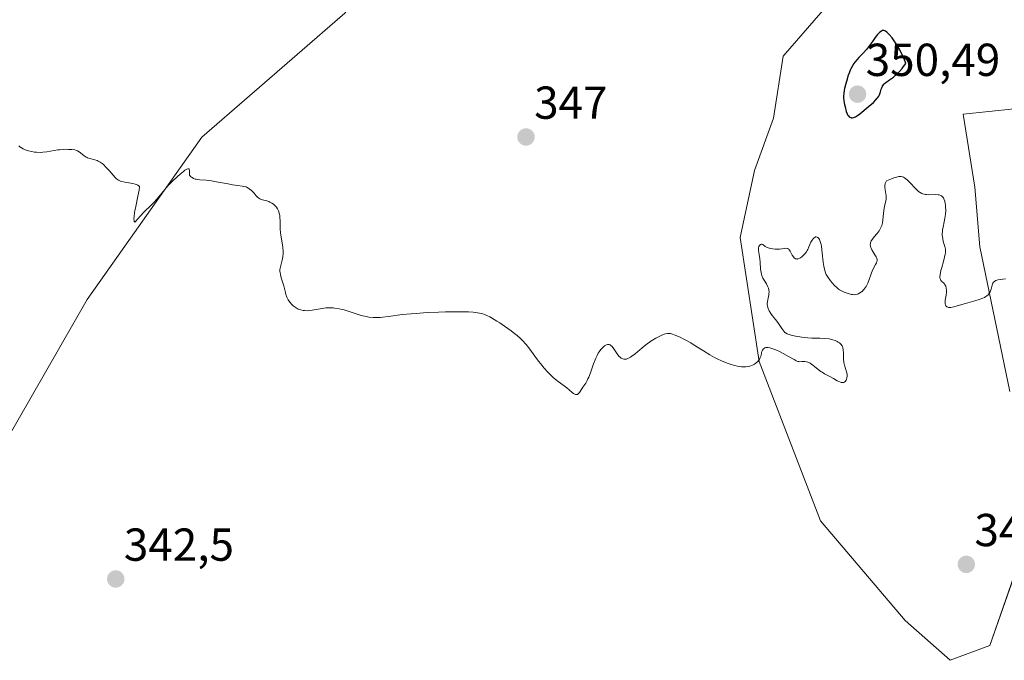
# Model space of a CAD drawing. Units: metres. Extents: x 628971 to 632463, y 4671785 to 4674135.
# Drawn here: x 629544 to 629757, y 4673008 to 4673147 of the extents above; entities that cross this region are included whole.
import ezdxf
from ezdxf.enums import TextEntityAlignment as Align

# ---------------------------------------------------------------- set-up
doc = ezdxf.new("R2010")
doc.units = ezdxf.units.M
doc.header["$MEASUREMENT"] = 0
for name, color, linetype, lineweight in [('Carátula', 7, 'Continuous', 5), ('Cultivos herbáceos CxS', 92, 'Continuous', 0), ('Curva de nivel maestra', 36, 'Continuous', 30), ('Curva de nivel normal', 36, 'Continuous', 0), ('Pastizal CxS', 92, 'Continuous', 0), ('Punto de cota en terreno', 7, 'Continuous', 0), ('Rótulo de punto de cota en terreno', 19, 'Continuous', 0), ('Suelo desnudo', 252, 'Continuous', 0), ('Suelo desnudo CxS', 43, 'Continuous', 0)]:
    doc.layers.add(name, color=color, linetype=linetype, lineweight=lineweight)
doc.styles.add('Arial', font='txt', dxfattribs={"height": 0.2})

# ---------------------------------------------------------------- blocks, each defined once
blk = doc.blocks.new('*U151')
at = {"layer": 'Suelo desnudo CxS', "color": 43, "linetype": 'Continuous', "lineweight": 0}
blk.add_polyline3d([(629545.34, 4673286.92, 350.56), (629559.49, 4673210.96, 349.07), (629570.6, 4673194.02, 347.47), (629579.5, 4673193.56, 347.1), (629629.59, 4673197.68, 348.41), (629634.08, 4673195.22, 348.51), (629633.32, 4673174.42, 347.75), (629633.3, 4673173.68, 347.75), (629614.14, 4673148.42, 346.47), (629583.14, 4673121.55, 345.3), (629558.33, 4673086.41, 343.96), (629534.56, 4673045.07, 342.09), (629525.38, 4673069.74, 342.98), (629528.36, 4673085.38, 343.69), (629527.32, 4673108.11, 344.73), (629516.99, 4673131.88, 345.73), (629489.45, 4673154.38, 345.5), (629468.83, 4673169.87, 344.59), (629433.87, 4673194.19, 346.75), (629420, 4673200.07, 346.67), (629429.79, 4673225.68, 347.67), (629446.76, 4673295.22, 350.72)], dxfattribs=at)
blk = doc.blocks.new('*U164')
at = {"layer": 'Curva de nivel normal', "color": 36, "linetype": 'Continuous', "lineweight": 0}
blk.add_polyline3d([(629757.28, 4673090.9, 345), (629756.14, 4673090.76, 345), (629755.6, 4673090.66, 345), (629755.28, 4673090.55, 345), (629755.14, 4673090.49, 345), (629754.95, 4673090.38, 345), (629754.79, 4673090.24, 345), (629754.7, 4673090.14, 345), (629754.56, 4673089.91, 345), (629754.4, 4673089.52, 345), (629754.18, 4673088.66, 345), (629754.05, 4673088.27, 345), (629753.97, 4673088.08, 345), (629753.82, 4673087.81, 345), (629753.61, 4673087.54, 345), (629753.49, 4673087.41, 345), (629753.2, 4673087.16, 345), (629753.02, 4673087.04, 345), (629752.72, 4673086.87, 345), (629752.37, 4673086.7, 345), (629751.55, 4673086.39, 345), (629750.61, 4673086.1, 345), (629748.62, 4673085.54, 345), (629746.81, 4673085.02, 345), (629746.05, 4673084.82, 345), (629745.41, 4673084.7, 345), (629745.14, 4673084.68, 345), (629744.91, 4673084.69, 345), (629744.78, 4673084.71, 345), (629744.56, 4673084.8, 345), (629744.47, 4673084.86, 345), (629744.34, 4673085.02, 345), (629744.25, 4673085.23, 345), (629744.22, 4673085.39, 345), (629744.2, 4673085.76, 345), (629744.23, 4673086.25, 345), (629744.39, 4673087.36, 345), (629744.46, 4673087.91, 345), (629744.47, 4673088.18, 345), (629744.47, 4673088.43, 345), (629744.42, 4673088.89, 345), (629744.31, 4673089.3, 345), (629744.2, 4673089.53, 345), (629744.12, 4673089.67, 345), (629743.92, 4673089.91, 345), (629743.39, 4673090.34, 345), (629743.24, 4673090.52, 345), (629743.18, 4673090.64, 345), (629743.09, 4673090.92, 345), (629743.07, 4673091.09, 345), (629743.06, 4673091.4, 345), (629743.1, 4673091.77, 345), (629743.28, 4673092.67, 345), (629743.45, 4673093.33, 345), (629743.82, 4673094.66, 345), (629744.07, 4673095.54, 345), (629744.22, 4673096.23, 345), (629744.26, 4673096.51, 345), (629744.28, 4673097, 345), (629744.26, 4673097.28, 345), (629744.12, 4673097.88, 345), (629743.8, 4673098.99, 345), (629743.66, 4673099.65, 345), (629743.58, 4673100.37, 345), (629743.58, 4673100.75, 345), (629743.59, 4673101, 345), (629743.65, 4673101.53, 345), (629743.74, 4673102.08, 345), (629743.98, 4673103.19, 345), (629744.15, 4673104.03, 345), (629744.22, 4673104.45, 345), (629744.27, 4673104.87, 345), (629744.31, 4673105.68, 345), (629744.3, 4673106.45, 345), (629744.25, 4673106.92, 345), (629744.21, 4673107.21, 345), (629744.1, 4673107.73, 345), (629743.93, 4673108.2, 345), (629743.83, 4673108.4, 345), (629743.75, 4673108.51, 345), (629743.58, 4673108.71, 345), (629743.38, 4673108.86, 345), (629743.23, 4673108.94, 345), (629742.89, 4673109.05, 345), (629742.67, 4673109.09, 345), (629742.19, 4673109.13, 345), (629740.6, 4673109.1, 345), (629740.16, 4673109.11, 345), (629739.94, 4673109.14, 345), (629739.63, 4673109.2, 345), (629739.31, 4673109.3, 345), (629739.14, 4673109.37, 345), (629738.81, 4673109.56, 345), (629738.64, 4673109.68, 345), (629738.36, 4673109.89, 345), (629737.79, 4673110.42, 345), (629736.56, 4673111.71, 345), (629735.96, 4673112.31, 345), (629735.68, 4673112.56, 345), (629735.36, 4673112.79, 345), (629735.2, 4673112.88, 345), (629734.95, 4673112.99, 345), (629734.66, 4673113.04, 345), (629734.5, 4673113.05, 345), (629734.15, 4673113.03, 345), (629733.95, 4673112.99, 345), (629733.63, 4673112.92, 345), (629733.05, 4673112.74, 345), (629732.6, 4673112.57, 345), (629731.52, 4673112.12, 345), (629731.39, 4673111.93, 345), (629731.32, 4673111.79, 345), (629731.22, 4673111.51, 345), (629731.15, 4673111.05, 345), (629731.14, 4673110.75, 345), (629731.19, 4673110.14, 345), (629731.39, 4673108.86, 345), (629731.41, 4673108.43, 345), (629731.4, 4673108.2, 345), (629731.33, 4673107.71, 345), (629731.08, 4673106.62, 345), (629730.9, 4673105.69, 345), (629730.82, 4673105.02, 345), (629730.7, 4673103.65, 345), (629730.61, 4673103.02, 345), (629730.55, 4673102.72, 345), (629730.48, 4673102.45, 345), (629730.29, 4673101.97, 345), (629730.06, 4673101.53, 345), (629729.87, 4673101.26, 345), (629729.46, 4673100.73, 345), (629728.75, 4673099.91, 345), (629728.43, 4673099.49, 345), (629728.18, 4673099.08, 345), (629728.09, 4673098.88, 345), (629728.02, 4673098.67, 345), (629728, 4673098.54, 345), (629727.97, 4673098.28, 345), (629728.01, 4673097.9, 345), (629728.08, 4673097.65, 345), (629728.15, 4673097.49, 345), (629728.31, 4673097.16, 345), (629728.52, 4673096.8, 345), (629728.99, 4673096.1, 345), (629729.28, 4673095.62, 345), (629729.39, 4673095.37, 345), (629729.42, 4673095.25, 345), (629729.45, 4673095.07, 345), (629729.43, 4673094.79, 345), (629729.4, 4673094.65, 345), (629729.29, 4673094.33, 345), (629729.11, 4673093.98, 345), (629728.63, 4673093.08, 345), (629728.37, 4673092.51, 345), (629728.23, 4673092.19, 345), (629728.06, 4673091.72, 345), (629727.7, 4673090.7, 345), (629727.41, 4673089.94, 345), (629727.07, 4673089.23, 345), (629726.88, 4673088.91, 345), (629726.67, 4673088.63, 345), (629726.52, 4673088.46, 345), (629726.21, 4673088.16, 345), (629726.05, 4673088.03, 345), (629725.72, 4673087.82, 345), (629725.4, 4673087.65, 345), (629725.19, 4673087.57, 345), (629724.79, 4673087.47, 345), (629724.59, 4673087.44, 345), (629724.23, 4673087.45, 345), (629723.9, 4673087.51, 345), (629723.21, 4673087.73, 345), (629722.34, 4673087.99, 345), (629721.85, 4673088.19, 345), (629721.33, 4673088.48, 345), (629721.06, 4673088.67, 345), (629720.78, 4673088.9, 345), (629720.23, 4673089.43, 345), (629719.71, 4673090.03, 345), (629719.38, 4673090.43, 345), (629718.82, 4673091.2, 345), (629718.42, 4673091.84, 345), (629718.27, 4673092.15, 345), (629718.1, 4673092.65, 345), (629718.03, 4673092.94, 345), (629717.91, 4673093.63, 345), (629717.8, 4673094.49, 345), (629717.58, 4673096.5, 345), (629717.38, 4673097.89, 345), (629717.31, 4673098.28, 345), (629717.14, 4673098.93, 345), (629716.94, 4673099.41, 345), (629716.8, 4673099.64, 345), (629716.63, 4673099.82, 345), (629716.49, 4673099.91, 345), (629716.28, 4673099.96, 345), (629716.1, 4673099.94, 345), (629715.93, 4673099.86, 345), (629715.81, 4673099.79, 345), (629715.59, 4673099.57, 345), (629715.35, 4673099.23, 345), (629715.13, 4673098.8, 345), (629714.69, 4673097.79, 345), (629714.43, 4673097.25, 345), (629714.29, 4673097, 345), (629714.13, 4673096.74, 345), (629713.77, 4673096.28, 345), (629713.39, 4673095.88, 345), (629713.21, 4673095.72, 345), (629712.87, 4673095.46, 345), (629712.62, 4673095.32, 345), (629712.31, 4673095.2, 345), (629712.17, 4673095.17, 345), (629711.97, 4673095.18, 345), (629711.78, 4673095.23, 345), (629711.68, 4673095.27, 345), (629711.55, 4673095.37, 345), (629711.47, 4673095.44, 345), (629711.31, 4673095.64, 345), (629711.08, 4673096.02, 345), (629710.62, 4673096.87, 345), (629710.45, 4673097.11, 345), (629710.36, 4673097.22, 345), (629710.22, 4673097.34, 345), (629710.06, 4673097.43, 345), (629709.95, 4673097.46, 345), (629709.71, 4673097.49, 345), (629709.44, 4673097.48, 345), (629708.82, 4673097.39, 345), (629708.28, 4673097.33, 345), (629707.68, 4673097.32, 345), (629707.4, 4673097.33, 345), (629706.84, 4673097.39, 345), (629706.43, 4673097.46, 345), (629705.87, 4673097.61, 345), (629705.63, 4673097.7, 345), (629705.23, 4673097.9, 345), (629704.69, 4673098.29, 345), (629704.49, 4673098.39, 345), (629704.33, 4673098.4, 345), (629704.2, 4673098.34, 345), (629704.03, 4673098.19, 345), (629703.95, 4673098.09, 345), (629703.85, 4673097.91, 345), (629703.75, 4673097.59, 345), (629703.73, 4673097.42, 345), (629703.74, 4673097.04, 345), (629703.9, 4673096.12, 345), (629704.04, 4673095.23, 345), (629704.1, 4673094.52, 345), (629704.21, 4673092.99, 345), (629704.3, 4673092.25, 345), (629704.38, 4673091.91, 345), (629704.47, 4673091.6, 345), (629704.69, 4673091.04, 345), (629704.95, 4673090.56, 345), (629705.46, 4673089.8, 345), (629705.74, 4673089.32, 345), (629705.87, 4673089.03, 345), (629705.93, 4673088.84, 345), (629706.02, 4673088.46, 345), (629706.05, 4673088, 345), (629706.03, 4673087.68, 345), (629706.01, 4673087.46, 345), (629705.93, 4673087.01, 345), (629705.88, 4673086.78, 345), (629705.76, 4673086.3, 345), (629705.69, 4673085.92, 345), (629705.66, 4673085.53, 345), (629705.66, 4673085.32, 345), (629705.69, 4673085.11, 345), (629705.78, 4673084.68, 345), (629705.94, 4673084.23, 345), (629706.07, 4673083.93, 345), (629706.41, 4673083.34, 345), (629706.72, 4673082.91, 345), (629707.41, 4673082.07, 345), (629707.92, 4673081.42, 345), (629708.24, 4673080.97, 345), (629708.82, 4673080.09, 345), (629709.22, 4673079.54, 345), (629709.49, 4673079.27, 345), (629709.63, 4673079.15, 345), (629709.95, 4673078.96, 345), (629710.2, 4673078.86, 345), (629710.86, 4673078.66, 345), (629711.75, 4673078.47, 345), (629712.27, 4673078.38, 345), (629713.11, 4673078.26, 345), (629714.44, 4673078.12, 345), (629715.34, 4673078.06, 345), (629717.04, 4673078.01, 345), (629718.14, 4673077.96, 345), (629719.05, 4673077.85, 345), (629719.56, 4673077.75, 345), (629719.86, 4673077.67, 345), (629720.38, 4673077.49, 345), (629720.83, 4673077.29, 345), (629721.03, 4673077.18, 345), (629721.29, 4673077.01, 345), (629721.62, 4673076.7, 345), (629721.85, 4673076.39, 345), (629721.94, 4673076.21, 345), (629722.04, 4673075.91, 345), (629722.11, 4673075.55, 345), (629722.13, 4673075.35, 345), (629722.15, 4673074.9, 345), (629722.16, 4673073.85, 345), (629722.19, 4673073.29, 345), (629722.22, 4673073.01, 345), (629722.27, 4673072.73, 345), (629722.4, 4673072.17, 345), (629722.82, 4673070.73, 345), (629722.94, 4673070.21, 345), (629722.97, 4673069.93, 345), (629722.97, 4673069.76, 345), (629722.92, 4673069.44, 345), (629722.82, 4673069.11, 345), (629722.75, 4673068.95, 345), (629722.62, 4673068.74, 345), (629722.46, 4673068.57, 345), (629722.37, 4673068.5, 345), (629722.19, 4673068.42, 345), (629722.09, 4673068.4, 345), (629721.93, 4673068.39, 345), (629721.66, 4673068.43, 345), (629721.51, 4673068.47, 345), (629721.19, 4673068.61, 345), (629720.83, 4673068.8, 345), (629720.02, 4673069.29, 345), (629719.38, 4673069.66, 345), (629718.02, 4673070.33, 345), (629717.52, 4673070.63, 345), (629717.26, 4673070.82, 345), (629716.7, 4673071.25, 345), (629715.92, 4673071.9, 345), (629715.52, 4673072.21, 345), (629714.94, 4673072.6, 345), (629714.66, 4673072.74, 345), (629714.47, 4673072.81, 345), (629714.12, 4673072.9, 345), (629713.78, 4673072.94, 345), (629713.14, 4673072.94, 345), (629712.71, 4673072.93, 345), (629712.5, 4673072.95, 345), (629712.3, 4673072.99, 345), (629711.9, 4673073.13, 345), (629711.46, 4673073.37, 345), (629710.25, 4673074.09, 345), (629709.11, 4673074.72, 345), (629708.48, 4673075.04, 345), (629707.52, 4673075.48, 345), (629706.62, 4673075.82, 345), (629706.21, 4673075.94, 345), (629705.79, 4673076.01, 345), (629705.6, 4673076.02, 345), (629705.35, 4673076, 345), (629705.12, 4673075.92, 345), (629705.02, 4673075.87, 345), (629704.84, 4673075.72, 345), (629704.76, 4673075.62, 345), (629704.65, 4673075.45, 345), (629704.51, 4673075.14, 345), (629704.44, 4673074.88, 345), (629704.32, 4673074.25, 345), (629704.14, 4673073.86, 345), (629704.01, 4673073.61, 345), (629703.73, 4673073.18, 345), (629703.58, 4673072.99, 345), (629703.24, 4673072.66, 345), (629702.88, 4673072.39, 345), (629702.63, 4673072.24, 345), (629702.45, 4673072.15, 345), (629702.09, 4673072.01, 345), (629701.87, 4673071.95, 345), (629701.44, 4673071.86, 345), (629700.98, 4673071.81, 345), (629700.67, 4673071.81, 345), (629700.04, 4673071.84, 345), (629699.55, 4673071.9, 345), (629699.23, 4673071.96, 345), (629698.57, 4673072.11, 345), (629697.6, 4673072.41, 345), (629696.96, 4673072.64, 345), (629695.75, 4673073.15, 345), (629694.82, 4673073.58, 345), (629694.25, 4673073.87, 345), (629693.21, 4673074.43, 345), (629691.85, 4673075.25, 345), (629689.63, 4673076.68, 345), (629689.13, 4673076.99, 345), (629688.18, 4673077.54, 345), (629687.31, 4673077.99, 345), (629686.78, 4673078.25, 345), (629685.88, 4673078.64, 345), (629685.11, 4673078.92, 345), (629684.71, 4673079.01, 345), (629684.47, 4673079.04, 345), (629684.03, 4673079.04, 345), (629683.58, 4673078.96, 345), (629683.34, 4673078.88, 345), (629682.94, 4673078.74, 345), (629682.26, 4673078.42, 345), (629681.53, 4673078.02, 345), (629681.12, 4673077.78, 345), (629680.46, 4673077.35, 345), (629679.37, 4673076.56, 345), (629678.57, 4673075.93, 345), (629677, 4673074.65, 345), (629676.31, 4673074.12, 345), (629676, 4673073.91, 345), (629675.73, 4673073.74, 345), (629675.29, 4673073.53, 345), (629675.16, 4673073.49, 345), (629674.93, 4673073.45, 345), (629674.73, 4673073.45, 345), (629674.61, 4673073.47, 345), (629674.38, 4673073.54, 345), (629674.03, 4673073.72, 345), (629673.85, 4673073.84, 345), (629673.57, 4673074.08, 345), (629673.27, 4673074.43, 345), (629673.11, 4673074.64, 345), (629672.41, 4673075.69, 345), (629672.02, 4673076.19, 345), (629671.76, 4673076.45, 345), (629671.62, 4673076.55, 345), (629671.42, 4673076.65, 345), (629671.21, 4673076.69, 345), (629671.07, 4673076.68, 345), (629670.79, 4673076.6, 345), (629670.65, 4673076.53, 345), (629670.37, 4673076.34, 345), (629670.11, 4673076.11, 345), (629669.63, 4673075.58, 345), (629669.22, 4673075.06, 345), (629669.04, 4673074.78, 345), (629668.77, 4673074.3, 345), (629668.49, 4673073.69, 345), (629668.35, 4673073.33, 345), (629668.03, 4673072.47, 345), (629667.34, 4673070.52, 345), (629666.98, 4673069.61, 345), (629666.81, 4673069.2, 345), (629666.64, 4673068.85, 345), (629666.32, 4673068.27, 345), (629666.11, 4673067.96, 345), (629665.73, 4673067.43, 345), (629665.46, 4673067.06, 345), (629664.96, 4673066.28, 345), (629664.7, 4673065.98, 345), (629664.52, 4673065.85, 345), (629664.41, 4673065.81, 345), (629664.25, 4673065.8, 345), (629664.08, 4673065.84, 345), (629663.95, 4673065.89, 345), (629663.69, 4673066.05, 345), (629663.4, 4673066.28, 345), (629662.76, 4673066.84, 345), (629662.23, 4673067.29, 345), (629661.66, 4673067.72, 345), (629660.38, 4673068.62, 345), (629659.67, 4673069.18, 345), (629659.3, 4673069.51, 345), (629658.92, 4673069.87, 345), (629658.13, 4673070.67, 345), (629657.33, 4673071.55, 345), (629656.82, 4673072.16, 345), (629655.88, 4673073.34, 345), (629655.27, 4673074.15, 345), (629654.21, 4673075.61, 345), (629653.41, 4673076.62, 345), (629652.62, 4673077.5, 345), (629652.17, 4673077.94, 345), (629651.45, 4673078.6, 345), (629650.63, 4673079.28, 345), (629650.19, 4673079.62, 345), (629648.74, 4673080.66, 345), (629647.75, 4673081.32, 345), (629647.1, 4673081.72, 345), (629645.94, 4673082.41, 345), (629645.57, 4673082.62, 345), (629644.92, 4673082.94, 345), (629644.36, 4673083.17, 345), (629644.01, 4673083.29, 345), (629643.3, 4673083.46, 345), (629642.47, 4673083.61, 345), (629641.95, 4673083.66, 345), (629640.94, 4673083.73, 345), (629639.58, 4673083.76, 345), (629638.74, 4673083.76, 345), (629635.97, 4673083.71, 345), (629634.39, 4673083.66, 345), (629631.95, 4673083.55, 345), (629629.58, 4673083.4, 345), (629628.49, 4673083.32, 345), (629626.57, 4673083.12, 345), (629623.58, 4673082.72, 345), (629622.38, 4673082.58, 345), (629621.82, 4673082.53, 345), (629621.28, 4673082.51, 345), (629620.26, 4673082.53, 345), (629619.32, 4673082.61, 345), (629618.74, 4673082.7, 345), (629618.37, 4673082.76, 345), (629617.69, 4673082.92, 345), (629616.99, 4673083.12, 345), (629615.75, 4673083.56, 345), (629614.84, 4673083.89, 345), (629613.99, 4673084.15, 345), (629613.55, 4673084.26, 345), (629612.89, 4673084.41, 345), (629611.94, 4673084.56, 345), (629611.63, 4673084.59, 345), (629611.04, 4673084.62, 345), (629610.45, 4673084.6, 345), (629610.05, 4673084.57, 345), (629609.21, 4673084.46, 345), (629607.07, 4673084.09, 345), (629606.37, 4673084, 345), (629606.04, 4673083.98, 345), (629605.42, 4673083.99, 345), (629605.13, 4673084.02, 345), (629604.58, 4673084.13, 345), (629604.24, 4673084.25, 345), (629604.02, 4673084.34, 345), (629603.58, 4673084.58, 345), (629603.15, 4673084.88, 345), (629602.95, 4673085.05, 345), (629602.65, 4673085.33, 345), (629602.23, 4673085.8, 345), (629601.87, 4673086.32, 345), (629601.72, 4673086.6, 345), (629601.58, 4673086.9, 345), (629601.37, 4673087.5, 345), (629601.25, 4673087.92, 345), (629601.04, 4673088.76, 345), (629600.89, 4673089.39, 345), (629600.71, 4673089.99, 345), (629600.36, 4673091.1, 345), (629600.16, 4673091.83, 345), (629600.09, 4673092.26, 345), (629600.08, 4673092.47, 345), (629600.08, 4673092.88, 345), (629600.12, 4673093.16, 345), (629600.25, 4673093.78, 345), (629600.54, 4673094.93, 345), (629600.67, 4673095.61, 345), (629600.74, 4673096.36, 345), (629600.75, 4673096.77, 345), (629600.68, 4673097.63, 345), (629600.6, 4673098.23, 345), (629600.39, 4673099.46, 345), (629600.24, 4673100.38, 345), (629600.18, 4673100.84, 345), (629600.12, 4673101.71, 345), (629600.09, 4673103.29, 345), (629600.06, 4673104.3, 345), (629600.02, 4673104.6, 345), (629599.92, 4673105.13, 345), (629599.77, 4673105.6, 345), (629599.64, 4673105.89, 345), (629599.54, 4673106.06, 345), (629599.32, 4673106.4, 345), (629599.06, 4673106.7, 345), (629598.92, 4673106.84, 345), (629598.69, 4673107.04, 345), (629598.31, 4673107.3, 345), (629597.9, 4673107.52, 345), (629597.68, 4673107.61, 345), (629597.23, 4673107.75, 345), (629596.31, 4673107.99, 345), (629595.89, 4673108.13, 345), (629595.7, 4673108.21, 345), (629595.52, 4673108.32, 345), (629595.2, 4673108.56, 345), (629594.93, 4673108.83, 345), (629594.46, 4673109.4, 345), (629594.12, 4673109.79, 345), (629593.89, 4673110.01, 345), (629593.44, 4673110.39, 345), (629593.13, 4673110.58, 345), (629592.97, 4673110.67, 345), (629592.72, 4673110.77, 345), (629592.27, 4673110.89, 345), (629591.92, 4673110.94, 345), (629590.94, 4673111.07, 345), (629589.83, 4673111.24, 345), (629588.88, 4673111.42, 345), (629586.72, 4673111.85, 345), (629585.24, 4673112.12, 345), (629584.12, 4673112.26, 345), (629582.72, 4673112.34, 345), (629582.21, 4673112.39, 345), (629581.9, 4673112.45, 345), (629581.71, 4673112.5, 345), (629581.36, 4673112.63, 345), (629581.03, 4673112.8, 345), (629580.88, 4673112.89, 345), (629580.7, 4673113.05, 345), (629580.56, 4673113.23, 345), (629580.51, 4673113.33, 345), (629580.46, 4673113.54, 345), (629580.46, 4673113.7, 345), (629580.48, 4673114.36, 345), (629580.42, 4673114.62, 345), (629580.34, 4673114.7, 345), (629580.11, 4673114.71, 345), (629579.88, 4673114.63, 345), (629579.73, 4673114.55, 345), (629579.48, 4673114.38, 345), (629579.17, 4673114.16, 345), (629578.43, 4673113.55, 345), (629577.88, 4673113.05, 345), (629576.72, 4673111.93, 345), (629575.88, 4673111.06, 345), (629575.13, 4673110.21, 345), (629573.81, 4673108.63, 345), (629572.82, 4673107.51, 345), (629572.1, 4673106.77, 345), (629570.68, 4673105.39, 345), (629569.78, 4673104.48, 345), (629568.77, 4673103.28, 345), (629568.61, 4673103.18, 345), (629568.51, 4673103.29, 345), (629568.46, 4673103.56, 345), (629568.44, 4673103.86, 345), (629568.47, 4673104.46, 345), (629568.56, 4673105.2, 345), (629568.63, 4673105.63, 345), (629568.82, 4673106.56, 345), (629569.3, 4673108.79, 345), (629569.54, 4673110.11, 345), (629569.64, 4673110.82, 345), (629569.52, 4673111.02, 345), (629569.38, 4673111.13, 345), (629569.26, 4673111.2, 345), (629568.98, 4673111.32, 345), (629568.74, 4673111.39, 345), (629568.2, 4673111.52, 345), (629566.48, 4673111.79, 345), (629565.83, 4673111.94, 345), (629565.56, 4673112.03, 345), (629565.4, 4673112.09, 345), (629565.11, 4673112.24, 345), (629564.85, 4673112.41, 345), (629564.69, 4673112.55, 345), (629564.36, 4673112.86, 345), (629563.94, 4673113.3, 345), (629563.04, 4673114.32, 345), (629562.37, 4673115.06, 345), (629561.82, 4673115.61, 345), (629561.55, 4673115.85, 345), (629561.14, 4673116.14, 345), (629560.7, 4673116.39, 345), (629560.47, 4673116.49, 345), (629559.97, 4673116.66, 345), (629558.91, 4673116.95, 345), (629558.41, 4673117.12, 345), (629558.18, 4673117.22, 345), (629557.95, 4673117.33, 345), (629557.55, 4673117.59, 345), (629556.58, 4673118.36, 345), (629556.21, 4673118.6, 345), (629556.01, 4673118.69, 345), (629555.67, 4673118.79, 345), (629555.02, 4673118.88, 345), (629554.25, 4673118.92, 345), (629553.81, 4673118.93, 345), (629553.09, 4673118.9, 345), (629552.34, 4673118.84, 345), (629551.95, 4673118.79, 345), (629549.55, 4673118.37, 345), (629548.67, 4673118.28, 345), (629548.21, 4673118.26, 345), (629547.35, 4673118.29, 345), (629546.91, 4673118.33, 345), (629546.25, 4673118.44, 345), (629545.6, 4673118.59, 345), (629545.29, 4673118.68, 345), (629544.71, 4673118.9, 345), (629544.43, 4673119.03, 345), (629544.06, 4673119.25, 345), (629543.72, 4673119.49, 345), (629543.52, 4673119.66, 345)], dxfattribs=at)
blk = doc.blocks.new('5PATER')
at = {"layer": 'Carátula', "linetype": 'Continuous', "lineweight": 5}
h = blk.add_hatch(color=250, dxfattribs=at)
edge = h.paths.add_edge_path()
edge.add_ellipse((0, 0.01), major_axis=(-1.33, -1.34), ratio=0.999422, start_angle=0, end_angle=360)

msp = doc.modelspace()

# ---------------------------------------------------------------- linework, layer by layer
at = {"layer": 'Cultivos herbáceos CxS', "color": 92, "linetype": 'Continuous', "lineweight": 0}
for points in [[(629633.32, 4673174.42, 347.75), (629633.3, 4673173.68, 347.75), (629614.14, 4673148.42, 346.47), (629583.13, 4673121.55, 345.3), (629558.33, 4673086.41, 343.96), (629534.56, 4673045.07, 342.09), (629525.38, 4673069.75, 342.98), (629528.36, 4673085.38, 343.69), (629527.32, 4673108.11, 344.73), (629516.99, 4673131.88, 345.73), (629489.45, 4673154.38, 345.5), (629468.83, 4673169.87, 344.59), (629433.87, 4673194.19, 346.75), (629420, 4673200.07, 346.67), (629429.79, 4673225.68, 347.67), (629446.76, 4673295.22, 350.72)], [(629534.56, 4673045.07, 342.09), (629558.33, 4673086.41, 343.96), (629583.14, 4673121.55, 345.3), (629614.14, 4673148.42, 346.47), (629633.3, 4673173.68, 347.75), (629633.32, 4673174.42, 347.75), (629635.19, 4673175.57, 347.82), (629666.54, 4673183.01, 348.72), (629694.58, 4673184.09, 348.93), (629723.57, 4673181.49, 348.02), (629730.8, 4673173.22, 348.15), (629722.53, 4673154.62, 347.95), (629709.1, 4673139.12, 347.8), (629707.03, 4673125.68, 347.02), (629702.9, 4673114.31, 346.73), (629699.79, 4673099.84, 345.78), (629703.93, 4673072.97, 344.91), (629717.22, 4673038.46, 343.27), (629735.55, 4673016.88, 341.96), (629745.25, 4673008.25, 341.7), (629753.88, 4673011.49, 341.88), (629761.43, 4673033.06, 341.71)], [(629761.42, 4673033.06, 341.71), (629753.88, 4673011.49, 341.88), (629745.25, 4673008.25, 341.7), (629735.55, 4673016.88, 341.96), (629717.22, 4673038.46, 343.27), (629703.93, 4673072.97, 344.91), (629699.79, 4673099.84, 345.78), (629702.9, 4673114.31, 346.73), (629707.03, 4673125.68, 347.02), (629709.1, 4673139.12, 347.8), (629722.53, 4673154.62, 347.95), (629730.8, 4673173.22, 348.15), (629723.57, 4673181.49, 348.02), (629694.58, 4673184.09, 348.93), (629666.54, 4673183.01, 348.72), (629635.19, 4673175.57, 347.82), (629633.32, 4673174.42, 347.75)], [(629758.19, 4673066.5, 343.33), (629751.72, 4673097.79, 345.42), (629750.64, 4673110.73, 346.03), (629748.13, 4673126.55, 346.84), (629759.21, 4673127.72, 346.39)], [(629759.21, 4673127.72, 346.39), (629748.13, 4673126.55, 346.84), (629750.64, 4673110.73, 346.03), (629751.72, 4673097.79, 345.42), (629758.19, 4673066.5, 343.33)]]:
    msp.add_polyline3d(points, dxfattribs=at)
at = {"layer": 'Curva de nivel maestra', "color": 36, "linetype": 'Continuous', "lineweight": 30}
msp.add_polyline3d([(629724.03, 4673125.77, 350), (629724.36, 4673125.83, 350), (629724.75, 4673125.99, 350), (629724.97, 4673126.12, 350), (629725.2, 4673126.27, 350), (629725.72, 4673126.64, 350), (629727.49, 4673128.1, 350), (629728.68, 4673129.1, 350), (629729.2, 4673129.62, 350), (629729.5, 4673129.98, 350), (629729.63, 4673130.17, 350), (629729.8, 4673130.46, 350), (629729.94, 4673130.76, 350), (629730.16, 4673131.39, 350), (629730.34, 4673131.95, 350), (629730.45, 4673132.23, 350), (629730.64, 4673132.63, 350), (629730.9, 4673133.01, 350), (629731.07, 4673133.19, 350), (629731.36, 4673133.43, 350), (629732.12, 4673133.96, 350), (629732.98, 4673134.59, 350), (629733.47, 4673135, 350), (629734, 4673135.51, 350), (629734.28, 4673135.8, 350), (629734.87, 4673136.47, 350), (629735.17, 4673136.85, 350), (629735.65, 4673137.49, 350), (629735.28, 4673138.51, 350), (629735.02, 4673139.14, 350), (629734.46, 4673140.31, 350), (629734.17, 4673140.84, 350), (629733.6, 4673141.8, 350), (629733.03, 4673142.62, 350), (629732.68, 4673143.08, 350), (629732.05, 4673143.83, 350), (629731.58, 4673144.3, 350), (629731.28, 4673144.53, 350), (629731.15, 4673144.61, 350), (629730.93, 4673144.7, 350), (629730.74, 4673144.7, 350), (629730.63, 4673144.67, 350), (629730.41, 4673144.55, 350), (629730.05, 4673144.28, 350), (629729.86, 4673144.1, 350), (629729.55, 4673143.77, 350), (629729.03, 4673143.13, 350), (629728.45, 4673142.32, 350), (629727.59, 4673141.11, 350), (629727.13, 4673140.53, 350), (629726.43, 4673139.74, 350), (629725.53, 4673138.83, 350), (629725.12, 4673138.41, 350), (629724.63, 4673137.84, 350), (629724.41, 4673137.54, 350), (629724.09, 4673137.02, 350), (629723.78, 4673136.4, 350), (629723.62, 4673136.04, 350), (629723.46, 4673135.65, 350), (629723.14, 4673134.77, 350), (629722.94, 4673134.15, 350), (629722.58, 4673132.91, 350), (629722.38, 4673132.07, 350), (629722.31, 4673131.7, 350), (629722.21, 4673131.04, 350), (629722.18, 4673130.48, 350), (629722.18, 4673130.13, 350), (629722.25, 4673129.45, 350), (629722.39, 4673128.65, 350), (629722.51, 4673128.11, 350), (629722.78, 4673127.14, 350), (629722.97, 4673126.63, 350), (629723.07, 4673126.42, 350), (629723.23, 4673126.16, 350), (629723.41, 4673125.97, 350), (629723.52, 4673125.89, 350), (629723.73, 4673125.8, 350), (629723.84, 4673125.78, 350), (629724.03, 4673125.77, 350)], dxfattribs=at)
at = {"layer": 'Pastizal CxS', "color": 92, "linetype": 'Continuous', "lineweight": 0}
for points in [[(629761.43, 4673033.06, 341.71), (629753.88, 4673011.49, 341.88), (629745.25, 4673008.25, 341.7), (629735.55, 4673016.88, 341.96), (629717.22, 4673038.46, 343.27), (629703.93, 4673072.97, 344.91), (629699.79, 4673099.84, 345.78), (629702.9, 4673114.31, 346.73), (629707.03, 4673125.68, 347.02), (629709.1, 4673139.12, 347.8), (629722.53, 4673154.62, 347.95), (629730.8, 4673173.22, 348.15), (629723.57, 4673181.49, 348.02), (629694.58, 4673184.09, 348.93), (629666.54, 4673183.01, 348.72), (629635.19, 4673175.57, 347.82), (629633.32, 4673174.42, 347.75), (629634.08, 4673195.22, 348.51), (629629.59, 4673197.68, 348.41), (629579.5, 4673193.56, 347.1), (629570.6, 4673194.02, 347.47), (629559.49, 4673210.96, 349.07), (629545.34, 4673286.92, 350.56)], [(629761.42, 4673033.06, 341.71), (629753.88, 4673011.49, 341.88), (629745.25, 4673008.25, 341.7), (629735.55, 4673016.88, 341.96), (629717.22, 4673038.46, 343.27), (629703.93, 4673072.97, 344.91), (629699.79, 4673099.84, 345.78), (629702.9, 4673114.31, 346.73), (629707.03, 4673125.68, 347.02), (629709.1, 4673139.12, 347.8), (629722.53, 4673154.62, 347.95), (629730.8, 4673173.22, 348.15), (629723.57, 4673181.49, 348.02), (629694.58, 4673184.09, 348.93), (629666.54, 4673183.01, 348.72), (629635.19, 4673175.57, 347.82), (629633.32, 4673174.42, 347.75)], [(629759.21, 4673127.72, 346.39), (629748.13, 4673126.55, 346.84), (629750.64, 4673110.73, 346.03), (629751.72, 4673097.79, 345.42), (629758.19, 4673066.5, 343.33)], [(629759.21, 4673127.72, 346.39), (629748.13, 4673126.55, 346.84), (629750.64, 4673110.73, 346.03), (629751.72, 4673097.79, 345.42), (629758.19, 4673066.5, 343.33)]]:
    msp.add_polyline3d(points, dxfattribs=at)
at = {"layer": 'Suelo desnudo', "color": 252, "linetype": 'Continuous', "lineweight": 0}
msp.add_polyline3d([(629633.32, 4673174.42, 347.75), (629633.3, 4673173.68, 347.75), (629614.14, 4673148.42, 346.47), (629583.13, 4673121.55, 345.3), (629558.33, 4673086.41, 343.96), (629534.56, 4673045.07, 342.09), (629525.38, 4673069.75, 342.98), (629528.36, 4673085.38, 343.69), (629527.32, 4673108.11, 344.73), (629516.99, 4673131.88, 345.73), (629489.45, 4673154.38, 345.5), (629468.83, 4673169.87, 344.59), (629433.87, 4673194.19, 346.75), (629420, 4673200.07, 346.67), (629429.79, 4673225.68, 347.67), (629446.76, 4673295.22, 350.72)], dxfattribs=at)

# ---------------------------------------------------------------- block references
at = {"layer": 'Curva de nivel normal', "color": 36, "linetype": 'Continuous', "lineweight": 0}
msp.add_blockref('*U164', (0, 0), dxfattribs=at)
at = {"layer": 'Punto de cota en terreno', "linetype": 'Continuous', "lineweight": 0}
for p in [(629725.22, 4673130.87, 350.49), (629653.39, 4673121.59, 347), (629748.78, 4673029.02, 343.97), (629564.5, 4673025.86, 342.5)]:
    msp.add_blockref('5PATER', p, dxfattribs=at)
at = {"layer": 'Suelo desnudo CxS', "color": 43, "linetype": 'Continuous', "lineweight": 0}
msp.add_blockref('*U151', (0, 0), dxfattribs=at)

# ---------------------------------------------------------------- texts
at = {"layer": 'Rótulo de punto de cota en terreno', "color": 19, "linetype": 'Continuous', "lineweight": 0, "style": 'Arial'}
for s, p in [('350,49', (629726.98, 4673132.63)), ('347', (629655.15, 4673123.35)), ('343,97', (629750.54, 4673030.78)), ('342,5', (629566.26, 4673027.62))]:
    msp.add_text(s, height=7, dxfattribs=at).set_placement(p, align=Align.BOTTOM_LEFT)

doc.saveas('drawing.dxf')
